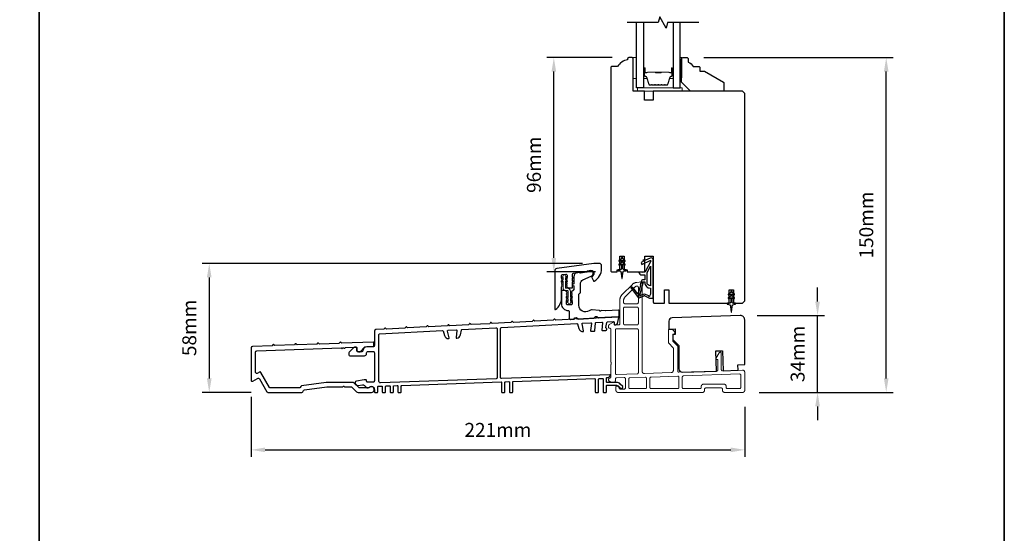
# Model space of a CAD drawing. Extents: x 3441 to 8553, y -8705 to -1447.
# Drawn here: x 3865 to 4306, y -3521 to -3291 of the extents above; entities that cross this region are included whole.
import ezdxf

# ---------------------------------------------------------------- set-up
doc = ezdxf.new("R2010")
doc.units = 0
doc.header["$LTSCALE"] = 250
doc.header["$MEASUREMENT"] = 0
doc.header["$PDMODE"] = 3
doc.header["$PDSIZE"] = -2
doc.linetypes.add('HIDDEN', pattern=[0.375, 0.25, -0.125])
doc.layers.get('DEFPOINTS').update_dxf_attribs({"color": 2, "linetype": 'CONTINUOUS'})
for name, color, linetype, lineweight in [('2', 2, 'CONTINUOUS', 25), ('5', 7, 'HIDDEN', 9), ('6', 6, 'CONTINUOUS', 5), ('8', 7, 'CONTINUOUS', 35), ('Butal', 9, 'CONTINUOUS', 15), ('Spacer Bar', 1, 'CONTINUOUS', 9), ('Vinyl', 6, 'CONTINUOUS', 15), ('Visible (ANSI)', 7, 'CONTINUOUS', 25), ('Wood', 7, 'CONTINUOUS', 25)]:
    doc.layers.add(name, color=color, linetype=linetype, lineweight=lineweight)
for name, color, linetype in [('7', 7, 'CONTINUOUS'), ('Glass', 6, 'CONTINUOUS'), ('MISCELLANEOUS', 6, 'CONTINUOUS')]:
    doc.layers.add(name, color=color, linetype=linetype)
doc.styles.add('ROMANS', font='romans')
doc.dimstyles.new('LWDEC$0', dxfattribs={"dimscale": 0.125, "dimtxt": 2.5, "dimasz": 1, "dimexe": 1.25, "dimexo": 3, "dimgap": 2, "dimtad": 1, "dimtoh": 1, "dimdec": 4, "dimzin": 11, "dimdsep": 46, "dimlunit": 5, "dimtxsty": 'ROMANS', "dimcen": 0, "dimdle": 1.5, "dimazin": 0, "dimtfac": 1, "dimtdec": 4, "dimtix": 1, "dimtmove": 0, "dimatfit": 3, "dimfxl": 0, "dimfrac": 2, "dimtzin": 0, "dimarcsym": 0})

# ---------------------------------------------------------------- blocks, each defined once
blk = doc.blocks.new('A$Cd5b7be34')
at = {"layer": '5'}
for points in [[(27, 28.25, 0.414214), (26.75, 28), (26.75, 22.35, 0.198912), (26.9, 22), (28.93, 19.97, -0.198912), (29, 19.79), (29, 9.88, -0.404026), (28.03, 8.88), (16.03, 8.47, -0.424475), (15, 9.46), (15, 49.25, 0.440011), (14.73, 49.5), (12.6, 49.31, 0.176327), (10.63, 48.4), (6.07, 43.83, 0.198912), (5, 41.25), (5, 30.75, -0.414214), (4.5, 30.25), (2.75, 30.25, -0.414214), (2.5, 30.5), (2.5, 31.25, 0.57735), (2.12, 31.47), (0.25, 30.38, 0.267949), (0, 29.95), (0, 29, 0.414214), (0.25, 28.75), (0.5, 28.75, -0.414214), (1, 28.25), (1, 13.5), (1.1, 13.5), (1.1, 12.5), (1, 12.5), (1, 7.9), (1, 6.95, -0.414214), (0.5, 6.45, 0.414214), (0, 5.95), (0, 5.45, 0.296213), (0.3, 4.99), (1.3, 4.54, 0.105104), (1.5, 4.5), (2.25, 4.5, 0.414214), (3, 5.25), (3, 6.03, -0.404026), (3.48, 6.53), (6.98, 6.65, -0.424475), (7.5, 6.15), (7.5, 2, -0.414214), (7, 1.5), (5.25, 1.5, -0.375565), (4.75, 1.93, 0.375565), (3.76, 2.8), (3.5, 2.8, 0.414214), (3.25, 2.55), (3.25, 1, 0.414214), (4.25, 0), (42, 0, 0.414214), (43, 1), (43, 1.5, -0.414214), (43.5, 2), (50.5, 2, -0.414214), (51, 1.5), (51, 1, 0.414214), (52, 0), (60, 0, 0.414214), (61, 1), (61, 9, 0.347678), (60.23, 9.97, 0.066921), (59.97, 10), (51.02, 9.69, -0.424475), (50.5, 10.19), (50.5, 17.5, 0.765298), (49.57, 17.75), (48.03, 15.13, 0.579056), (48.25, 14.75), (48.75, 14.75, -0.414214), (49, 14.5), (49, 10.1, -0.404026), (48.52, 9.6), (31.52, 9.01, -0.424475), (31, 9.51), (31, 20.52, 0.198912), (30.85, 20.87), (28.82, 22.9, -0.198912), (28.75, 23.08), (28.75, 25.84, -0.315299), (28.91, 26.07), (29.42, 26.26, 0.520567), (29.63, 27.05), (28.93, 27.89, 0.221695), (28.16, 28.25)], [(12.8, 39.75, 0.414214), (13.3, 40.25), (13.3, 47.12, 0.440011), (12.76, 47.62), (12.4, 47.59, 0.176327), (12.09, 47.44), (7.27, 42.63, 0.198912), (6.7, 41.25), (6.7, 40.25, 0.414214), (7.2, 39.75)], [(12.8, 30.25, 0.414214), (13.3, 30.75), (13.3, 37.75, 0.414214), (12.8, 38.25), (7.2, 38.25, 0.414214), (6.7, 37.75), (6.7, 30.75, 0.414214), (7.2, 30.25)], [(3.5, 28.55, 0.414214), (3, 28.05), (3, 8.53, 0.424475), (3.52, 8.03), (12.82, 8.35, 0.404026), (13.3, 8.85), (13.3, 28.05, 0.414214), (12.8, 28.55)], [(9.5, 1.7), (16.5, 1.7, 0.414214), (17, 2.2), (17, 6.28, 0.424475), (16.48, 6.78), (9.48, 6.54, 0.404026), (9, 6.04), (9, 2.2, 0.414214)], [(19, 1.7), (31, 1.7, 0.414214), (31.5, 2.2), (31.5, 6.79, 0.424475), (30.98, 7.29), (18.98, 6.87, 0.404026), (18.5, 6.37), (18.5, 2.2, 0.414214)], [(33.48, 7.37), (58.73, 8.26, -0.424475), (59.25, 7.76), (59.25, 2.3, -0.414214), (58.65, 1.7), (53.2, 1.7, -0.414214), (52.7, 2.2), (52.7, 2.7, 0.414214), (51.7, 3.7), (42.5, 3.7, 0.414214), (41.5, 2.7), (41.5, 2.2, -0.414214), (41, 1.7), (33.5, 1.7, -0.414214), (33, 2.2), (33, 6.87, -0.404026)]]:
    blk.add_lwpolyline(points, format="xyb", close=True, dxfattribs=at)
blk = doc.blocks.new('*D124')
at = {"layer": '2', "color": 0, "linetype": 'ByBlock', "lineweight": -2}
for p, q in [((4116.98, -3399.75), (3946.46, -3399.75)), ((3949.59, -3406), (3949.59, -3451.3)), ((3968.41, -3457.55), (3946.46, -3457.55))]:
    blk.add_line(p, q, dxfattribs=at)
at = {"layer": '2', "color": 0}
for points in [[(3948.54, -3406), (3950.63, -3406), (3949.59, -3399.75)], [(3948.54, -3451.3), (3950.63, -3451.3), (3949.59, -3457.55)]]:
    blk.add_solid(points, dxfattribs=at)
at = {"layer": 'DEFPOINTS', "color": 0}
for p in [(4124.48, -3399.75), (3949.59, -3457.55), (3975.91, -3457.55)]:
    blk.add_point(p, dxfattribs=at)
at = {"layer": '2', "color": 0, "insert": (3941.46, -3428.65), "char_height": 6.25, "attachment_point": 5, "rotation": 90, "style": 'ROMANS'}
blk.add_mtext('58mm', dxfattribs=at)
blk = doc.blocks.new('*D125')
at = {"layer": '2', "color": 0, "linetype": 'ByBlock', "lineweight": -2}
for p, q in [((3968.34, -3459.55), (3968.34, -3486.41)), ((4189.64, -3464.08), (4189.64, -3486.41)), ((3974.59, -3483.29), (4183.39, -3483.29))]:
    blk.add_line(p, q, dxfattribs=at)
at = {"layer": '2', "color": 0}
for points in [[(3974.59, -3482.25), (3974.59, -3484.33), (3968.34, -3483.29)], [(4183.39, -3482.25), (4183.39, -3484.33), (4189.64, -3483.29)]]:
    blk.add_solid(points, dxfattribs=at)
at = {"layer": 'DEFPOINTS', "color": 0}
for p in [(3968.34, -3452.05), (4189.64, -3456.58), (4189.64, -3483.29)]:
    blk.add_point(p, dxfattribs=at)
at = {"layer": '2', "color": 0, "insert": (4078.99, -3475.16), "char_height": 6.25, "attachment_point": 5, "style": 'ROMANS'}
blk.add_mtext('221mm', dxfattribs=at)
blk = doc.blocks.new('*D126')
at = {"layer": '2', "color": 0, "linetype": 'ByBlock', "lineweight": -2}
for p, q in [((4222.28, -3416.83), (4222.28, -3410.58)), ((4195.14, -3423.08), (4225.41, -3423.08)), ((4222.28, -3457.56), (4222.28, -3423.08)), ((4196.14, -3457.56), (4225.41, -3457.56)), ((4222.28, -3463.81), (4222.28, -3470.06))]:
    blk.add_line(p, q, dxfattribs=at)
at = {"layer": '2', "color": 0}
for points in [[(4221.24, -3416.83), (4223.32, -3416.83), (4222.28, -3423.08)], [(4221.24, -3463.81), (4223.32, -3463.81), (4222.28, -3457.56)]]:
    blk.add_solid(points, dxfattribs=at)
at = {"layer": 'DEFPOINTS', "color": 0}
for p in [(4187.64, -3423.08), (4222.28, -3423.08), (4188.64, -3457.56)]:
    blk.add_point(p, dxfattribs=at)
at = {"layer": '2', "color": 0, "insert": (4214.16, -3440.32), "char_height": 6.25, "attachment_point": 5, "rotation": 90, "style": 'ROMANS'}
blk.add_mtext('34mm', dxfattribs=at)
blk = doc.blocks.new('*D113')
at = {"layer": '2', "color": 0, "linetype": 'ByBlock', "lineweight": -2}
for p, q in [((4130.14, -3307.56), (4100.94, -3307.56)), ((4104.06, -3397.31), (4104.06, -3313.81)), ((4122.77, -3403.56), (4100.94, -3403.56))]:
    blk.add_line(p, q, dxfattribs=at)
at = {"layer": '2', "color": 0}
for points in [[(4103.02, -3313.81), (4105.1, -3313.81), (4104.06, -3307.56)], [(4103.02, -3397.31), (4105.1, -3397.31), (4104.06, -3403.56)]]:
    blk.add_solid(points, dxfattribs=at)
at = {"layer": 'DEFPOINTS', "color": 0}
for p in [(4104.06, -3307.56), (4137.64, -3307.56), (4130.27, -3403.56)]:
    blk.add_point(p, dxfattribs=at)
at = {"layer": '2', "color": 0, "insert": (4095.94, -3355.56), "char_height": 6.25, "attachment_point": 5, "rotation": 90, "style": 'ROMANS'}
blk.add_mtext('96mm', dxfattribs=at)
blk = doc.blocks.new('*D114')
at = {"layer": '2', "color": 0, "linetype": 'ByBlock', "lineweight": -2}
for p, q in [((4171.34, -3307.56), (4256.19, -3307.56)), ((4253.06, -3451.31), (4253.06, -3313.81)), ((4196.14, -3457.56), (4256.19, -3457.56))]:
    blk.add_line(p, q, dxfattribs=at)
at = {"layer": '2', "color": 0}
for points in [[(4252.02, -3313.81), (4254.1, -3313.81), (4253.06, -3307.56)], [(4252.02, -3451.31), (4254.1, -3451.31), (4253.06, -3457.56)]]:
    blk.add_solid(points, dxfattribs=at)
at = {"layer": 'DEFPOINTS', "color": 0}
for p in [(4163.84, -3307.56), (4253.06, -3307.56), (4188.64, -3457.56)]:
    blk.add_point(p, dxfattribs=at)
at = {"layer": '2', "color": 0, "insert": (4244.94, -3382.56), "char_height": 6.25, "attachment_point": 5, "rotation": 90, "style": 'ROMANS'}
blk.add_mtext('150mm', dxfattribs=at)

msp = doc.modelspace()

# ---------------------------------------------------------------- linework, layer by layer
at = {"layer": '6'}
for points in [[(4141.14, -3316.96), (4141.14, -3307.46), (4139.64, -3307.46), (4139.64, -3316.96)], [(4141.64, -3322.56), (4161.64, -3322.56), (4161.64, -3321.06), (4141.64, -3321.06)]]:
    msp.add_lwpolyline(points, close=True, dxfattribs=at)
msp.add_lwpolyline([(4109.64, -3416.83), (4110.46, -3417.4), (4110.46, -3417.4, 1), (4111.47, -3417.4), (4111.47, -3417.4), (4112.28, -3416.83, 1), (4111.98, -3416.41), (4111.47, -3416.77), (4111.47, -3415.66), (4112.28, -3415.09, 1), (4111.98, -3414.67), (4111.47, -3415.03), (4111.47, -3412.2, 0.414214), (4110.16, -3410.89), (4109.52, -3410.89, -0.414214), (4109.22, -3410.59), (4109.22, -3407.76), (4109.73, -3408.12, 1), (4110.03, -3407.7), (4109.22, -3407.13), (4109.22, -3406.02), (4109.73, -3406.38, 1), (4110.03, -3405.96), (4109.22, -3405.4), (4109.22, -3405.39, 1), (4108.21, -3405.39), (4108.21, -3405.4), (4107.39, -3405.96, 1), (4107.69, -3406.38), (4108.21, -3406.02), (4108.21, -3407.13), (4107.39, -3407.7, 1), (4107.69, -3408.12), (4108.21, -3407.76), (4108.21, -3410.59, 0.414214), (4109.52, -3411.9), (4110.16, -3411.9, -0.414214), (4110.46, -3412.2), (4110.46, -3415.03), (4109.94, -3414.67, 1), (4109.64, -3415.09), (4110.46, -3415.66), (4110.46, -3416.77), (4109.94, -3416.41, 1)], format="xyb", close=True, dxfattribs=at)
at = {"layer": '7', "flags": 128}
msp.add_lwpolyline([(4169.06, -3291.81), (4155.07, -3291.81), (4154.4, -3294.31), (4151.51, -3289.31), (4150.85, -3291.81), (4136.86, -3291.81)], dxfattribs=at)
at = {"layer": '8', "linetype": 'Continuous'}
msp.add_line((3873.27, -3750.79), (3873.27, -2955.7), dxfattribs=at)
msp.add_lwpolyline([(3440.54, -2955.7), (4306, -2955.7), (4306, -3750.79), (3440.54, -3750.79)], close=True, dxfattribs=at)
at = {"layer": 'Butal'}
for points in [[(4144.24, -3312.5), (4144.24, -3316.68, 0.414214), (4144.49, -3316.93), (4145.82, -3316.93), (4145.63, -3316.32, 0.329751), (4145.27, -3316.05), (4145.15, -3316.05, -0.414214), (4144.64, -3315.54), (4144.64, -3312.25), (4144.49, -3312.25, 0.414214)], [(4157.54, -3312.5), (4157.54, -3316.68, -0.414214), (4157.29, -3316.93), (4155.96, -3316.93), (4156.15, -3316.32, -0.329751), (4156.51, -3316.05), (4156.63, -3316.05, 0.414214), (4157.14, -3315.54), (4157.14, -3312.25), (4157.29, -3312.25, -0.414214)]]:
    msp.add_lwpolyline(points, format="xyb", close=True, dxfattribs=at)
at = {"layer": 'Glass', "color": 1}
for points in [[(4144.24, -3291.81), (4144.24, -3321.06), (4141.14, -3321.06), (4141.14, -3291.81)], [(4157.54, -3291.81), (4157.54, -3321.06), (4160.64, -3321.06), (4160.64, -3291.81)]]:
    msp.add_lwpolyline(points, dxfattribs=at)
at = {"layer": 'MISCELLANEOUS', "color": 1}
for points in [[(4134.94, -3397.74), (4134.94, -3397.36, 1), (4134.34, -3397.36), (4134.34, -3397.74), (4133.33, -3398.45, 1), (4133.61, -3398.86), (4134.34, -3398.35), (4134.34, -3399.36), (4133.33, -3400.07, 1), (4133.61, -3400.48), (4134.34, -3399.97), (4134.34, -3402.06, -0.414214), (4133.84, -3402.56), (4133.02, -3402.56, 0.900404), (4132.96, -3403.05), (4133.94, -3403.26, -0.316498), (4134.13, -3403.47), (4134.16, -3403.67, -0.453723), (4134.24, -3404.27), (4134.54, -3406.47, 0.873124), (4134.74, -3406.47), (4135.04, -3404.27, -0.453723), (4135.12, -3403.67), (4135.15, -3403.47, -0.316498), (4135.34, -3403.26), (4136.32, -3403.05, 0.900404), (4136.27, -3402.56), (4135.44, -3402.56, -0.414214), (4134.94, -3402.06), (4134.94, -3399.97), (4135.67, -3400.48, 1), (4135.95, -3400.07), (4134.94, -3399.36), (4134.94, -3398.35), (4135.67, -3398.86, 1), (4135.95, -3398.45)], [(4138.8, -3410.47), (4138.72, -3410.53, 0.414214), (4138.68, -3410.81), (4142, -3415.12, 0.339454), (4142.35, -3415.22), (4144.46, -3414.34, -1.57384), (4144.82, -3414.34), (4146.89, -3415.31), (4148.64, -3415.31), (4148.64, -3398.31, 0.548619), (4147.22, -3397.4), (4145.18, -3398.35), (4144.02, -3398.34), (4144.23, -3398.79), (4143.14, -3399.3), (4143.56, -3400.21), (4147.26, -3398.49, -0.719897), (4147.52, -3398.76), (4145.01, -3403.48, -0.244698), (4144.78, -3403.64), (4143.84, -3403.76), (4142.14, -3403.67, 0.400552), (4143.44, -3404.91), (4144.84, -3404.91), (4144.84, -3407.16), (4143.84, -3407.16, 0.327819), (4143.36, -3407.51), (4142.77, -3409.42, -0.414214), (4142.96, -3409.79), (4141.93, -3413.07), (4142, -3413.15, -1), (4141.68, -3413.39), (4139.54, -3410.61), (4138.98, -3410.44, 0.244698)], [(4147.34, -3409.81, -0.414214), (4145.84, -3408.31), (4145.84, -3403.83), (4147.34, -3401.01)], [(4143.96, -3408.41, -1), (4143.96, -3408.01), (4144.84, -3408.01), (4144.84, -3408.31, 0.414214), (4147.34, -3410.81), (4147.34, -3413.56), (4147.01, -3414.46, -1.044614), (4146.64, -3414.31), (4145.19, -3413.63, 0.210583), (4144.14, -3413.61), (4142.78, -3414.18, -0.876976), (4142.43, -3414.37), (4142.07, -3413.9), (4142.69, -3413.32), (4144.15, -3408.67, 0.506229)], [(4183.94, -3412.74), (4183.94, -3412.36, 1), (4183.34, -3412.36), (4183.34, -3412.74), (4182.33, -3413.45, 1), (4182.61, -3413.86), (4183.34, -3413.35), (4183.34, -3414.36), (4182.33, -3415.07, 1), (4182.61, -3415.48), (4183.34, -3414.97), (4183.34, -3417.06, -0.414214), (4182.84, -3417.56), (4182.02, -3417.56, 0.900404), (4181.96, -3418.05), (4182.94, -3418.26, -0.316498), (4183.13, -3418.47), (4183.16, -3418.67, -0.453723), (4183.24, -3419.27), (4183.54, -3421.47, 0.873124), (4183.74, -3421.47), (4184.04, -3419.27, -0.453723), (4184.12, -3418.67), (4184.15, -3418.47, -0.316498), (4184.34, -3418.26), (4185.32, -3418.05, 0.900404), (4185.27, -3417.56), (4184.44, -3417.56, -0.414214), (4183.94, -3417.06), (4183.94, -3414.97), (4184.67, -3415.48, 1), (4184.95, -3415.07), (4183.94, -3414.36), (4183.94, -3413.35), (4184.67, -3413.86, 1), (4184.95, -3413.45)]]:
    msp.add_lwpolyline(points, format="xyb", close=True, dxfattribs=at)
at = {"layer": 'Spacer Bar'}
for points in [[(4149.71, -3319.93, -0.226277), (4149.61, -3319.88), (4149.54, -3319.79, 0.476976), (4149.34, -3319.79), (4149.27, -3319.88, -0.226277), (4149.18, -3319.93), (4148.26, -3319.93, -0.226277), (4148.16, -3319.88), (4148.09, -3319.79, 0.476976), (4147.9, -3319.79), (4147.83, -3319.88, -0.226277), (4147.73, -3319.93), (4147.1, -3319.93, -0.329751), (4146.63, -3319.57), (4145.63, -3316.31, 0.329751), (4145.26, -3316.04), (4145.14, -3316.04, -0.414214), (4144.64, -3315.54), (4144.64, -3312.25, -1), (4145.02, -3312.25), (4145.02, -3314.11, 0.414214), (4145.17, -3314.26), (4145.68, -3314.26), (4145.68, -3314.38), (4145.21, -3314.38, -0.414214), (4144.91, -3314.08), (4144.91, -3312.25, 1), (4144.76, -3312.25), (4144.76, -3315.54, 0.414214), (4145.14, -3315.93), (4145.26, -3315.93, -0.329751), (4145.74, -3316.28), (4146.73, -3319.54, 0.329751), (4147.1, -3319.81), (4147.73, -3319.81, 0.226277), (4147.74, -3319.81), (4147.81, -3319.72, -0.476976), (4148.18, -3319.72), (4148.25, -3319.81, 0.226277), (4148.26, -3319.81), (4149.18, -3319.81, 0.226277), (4149.19, -3319.81), (4149.25, -3319.72, -0.476976), (4149.63, -3319.72), (4149.7, -3319.81, 0.226277), (4149.71, -3319.81), (4150.62, -3319.81, 0.256633), (4150.63, -3319.81), (4150.7, -3319.72, -0.476976), (4151.08, -3319.72), (4151.15, -3319.81, 0.226277), (4151.16, -3319.81), (4152.07, -3319.81, 0.256633), (4152.08, -3319.81), (4152.15, -3319.72, -0.476976), (4152.53, -3319.72), (4152.59, -3319.81, 0.226277), (4152.6, -3319.81), (4153.52, -3319.81, 0.256633), (4153.53, -3319.81), (4153.6, -3319.72, -0.476976), (4153.97, -3319.72), (4154.04, -3319.81, 0.226277), (4154.05, -3319.81), (4154.68, -3319.81, 0.329751), (4155.05, -3319.54), (4156.04, -3316.28, -0.329751), (4156.52, -3315.93), (4156.64, -3315.93, 0.414214), (4157.02, -3315.54), (4157.02, -3312.25, 1), (4156.87, -3312.25), (4156.87, -3314.08, -0.414214), (4156.57, -3314.38), (4156.1, -3314.38), (4156.1, -3314.26), (4156.61, -3314.26, 0.414214), (4156.76, -3314.11), (4156.76, -3312.25, -1), (4157.14, -3312.25), (4157.14, -3315.54, -0.414214), (4156.64, -3316.04), (4156.52, -3316.04, 0.329751), (4156.15, -3316.31), (4155.15, -3319.57, -0.329751), (4154.68, -3319.93), (4154.05, -3319.93, -0.226277), (4153.95, -3319.88), (4153.88, -3319.79, 0.476976), (4153.69, -3319.79), (4153.62, -3319.88, -0.226277), (4153.52, -3319.93), (4152.6, -3319.93, -0.226277), (4152.51, -3319.88), (4152.44, -3319.79, 0.476976), (4152.24, -3319.79), (4152.17, -3319.88, -0.226277), (4152.07, -3319.93), (4151.16, -3319.93, -0.226277), (4151.06, -3319.88), (4150.99, -3319.79, 0.476976), (4150.79, -3319.79), (4150.72, -3319.88, -0.226277), (4150.62, -3319.93)], [(4145.24, -3314.21), (4145.87, -3314.21, 0.22907), (4146.03, -3314.14, -0.224481), (4146.17, -3314.07), (4149.45, -3314.07, -0.28964), (4149.61, -3314.17, 0.272736), (4149.84, -3314.32), (4151.94, -3314.32, 0.272736), (4152.17, -3314.17, -0.28964), (4152.33, -3314.07), (4155.61, -3314.07, -0.224481), (4155.75, -3314.14, 0.22907), (4155.91, -3314.21), (4156.54, -3314.21), (4156.54, -3314.26), (4155.91, -3314.26, -0.228585), (4155.71, -3314.17, 0.224481), (4155.61, -3314.12), (4152.33, -3314.12, 0.28964), (4152.21, -3314.19, -0.274141), (4151.95, -3314.38), (4149.83, -3314.38, -0.274141), (4149.57, -3314.19, 0.28964), (4149.45, -3314.12), (4146.17, -3314.12, 0.224481), (4146.07, -3314.17, -0.228585), (4145.87, -3314.26), (4145.24, -3314.26)]]:
    msp.add_lwpolyline(points, format="xyb", close=True, dxfattribs=at)
msp.add_lwpolyline([(4149.45, -3314.12, 0.001885), (4149.45, -3314.12), (4146.17, -3314.12, 0.224481), (4146.07, -3314.17, -0.228585), (4145.87, -3314.26), (4145.24, -3314.26), (4145.24, -3314.21), (4145.87, -3314.21, 0.22907), (4146.03, -3314.14, -0.224481), (4146.17, -3314.07), (4149.45, -3314.07, 0.214245), (4149.49, -3314.05, -0.214245), (4149.62, -3313.99), (4152.16, -3313.99, -0.214245), (4152.29, -3314.05, 0.214245), (4152.33, -3314.07), (4155.61, -3314.07, -0.224481), (4155.75, -3314.14, 0.22907), (4155.91, -3314.21), (4156.54, -3314.21), (4156.54, -3314.26), (4155.91, -3314.26, -0.228585), (4155.71, -3314.17, 0.224481), (4155.61, -3314.12), (4152.33, -3314.12, -0.214245), (4152.25, -3314.09, 0.214245), (4152.16, -3314.05), (4149.62, -3314.05, 0.214245), (4149.53, -3314.09, -0.214245), (4149.45, -3314.12)], format="xyb", dxfattribs=at)
at = {"layer": 'Vinyl'}
msp.add_lwpolyline([(4160.64, -3307.56), (4161.39, -3307.56), (4161.39, -3316.56), (4160.64, -3316.56)], close=True, dxfattribs=at)
at = {"layer": 'Visible (ANSI)'}
for points in [[(4132.39, -3402.56), (4133.64, -3402.56), (4133.64, -3396.56), (4135.64, -3396.56), (4135.64, -3402.56), (4136.89, -3402.56), (4136.89, -3403.56), (4144.89, -3403.56), (4144.89, -3396.56), (4148.64, -3396.56), (4148.64, -3417.06, 0.414214), (4149.14, -3417.56), (4153.64, -3417.56), (4153.64, -3411.56), (4155.64, -3411.56), (4155.64, -3417.56), (4182.64, -3417.56), (4182.64, -3411.56), (4184.64, -3411.56), (4184.64, -3417.56), (4188.64, -3417.56), (4189.64, -3416.56), (4189.64, -3323.56), (4188.64, -3322.56), (4148.64, -3322.56), (4148.64, -3326.56), (4144.64, -3326.56), (4144.64, -3322.56), (4139.64, -3322.56), (4139.64, -3308.06, 0.414214), (4139.14, -3307.56), (4137.64, -3307.56, 0.414214), (4137.14, -3308.06), (4137.14, -3308.56, 0.238135), (4132.64, -3311.56), (4130.14, -3311.56, 0.414214), (4129.64, -3312.06), (4129.64, -3403.06, 0.414214), (4130.14, -3403.56), (4132.39, -3403.56)], [(4155.64, -3429.19), (4158.39, -3429.1), (4158.39, -3431.6), (4157.39, -3431.63), (4157.39, -3433.79), (4160.14, -3436.54), (4160.14, -3447, 0.424475), (4161.69, -3448.5), (4176.93, -3447.96), (4176.62, -3438.97), (4179.62, -3438.87), (4179.93, -3447.86), (4186.68, -3447.62), (4186.59, -3445.13), (4189.64, -3445.02), (4189.64, -3425.08, 0.424475), (4187.57, -3423.08), (4157.09, -3424.14, 0.404026), (4155.64, -3425.64)]]:
    msp.add_lwpolyline(points, format="xyb", close=True, dxfattribs=at)
at = {"layer": 'Visible (ANSI)', "color": 3}
for points in [[(4104.88, -3420.45, 0.236068), (4107.48, -3415.25), (4107.48, -3410.25), (4107.67, -3410.05, 0.381963), (4107.67, -3409.71), (4107.48, -3409.5), (4107.67, -3409.3, 0.381963), (4107.67, -3408.96), (4107.48, -3408.75), (4107.67, -3408.55, 0.381963), (4107.67, -3408.21), (4107.48, -3408), (4107.67, -3407.8, 0.381963), (4107.67, -3407.46), (4107.48, -3407.25), (4107.67, -3407.05, 0.381963), (4107.67, -3406.71), (4107.48, -3406.5), (4107.67, -3406.3, 0.381963), (4107.67, -3405.96), (4107.48, -3405.75), (4107.48, -3405.26, -0.373885), (4107.91, -3404.76), (4109.41, -3404.55, -0.455726), (4109.98, -3405.05), (4109.98, -3405.75), (4109.79, -3405.96, 0.381963), (4109.79, -3406.3), (4109.98, -3406.5), (4109.79, -3406.71, 0.381963), (4109.79, -3407.05), (4109.98, -3407.25), (4109.79, -3407.46, 0.381963), (4109.79, -3407.8), (4109.98, -3408), (4109.79, -3408.21, 0.381963), (4109.79, -3408.55), (4109.98, -3408.75), (4109.79, -3408.96, 0.381963), (4109.79, -3409.3), (4109.98, -3409.5), (4109.79, -3409.71, 0.381963), (4109.79, -3410.05), (4110.28, -3410.59, 0.213423), (4110.65, -3410.75), (4112.23, -3410.75, 0.414214), (4112.48, -3410.5), (4112.48, -3408), (4112.73, -3407.75), (4112.48, -3407.5), (4112.48, -3406.43), (4112.73, -3406.18), (4112.48, -3405.93), (4112.48, -3404.55, -0.373885), (4112.91, -3404.06), (4120.84, -3402.94, -0.455726), (4121.98, -3403.93), (4121.98, -3404.25, -0.255576), (4121.17, -3405.73, 0.375607), (4121.08, -3406.04), (4121.81, -3407.61, 0.436412), (4122.16, -3407.72, 0.271188), (4125.48, -3402.05), (4125.48, -3400.75, 0.414214), (4124.48, -3399.75), (4121.98, -3399.75), (4105.34, -3402.09, 0.373885), (4104.48, -3403.08), (4104.48, -3420.25, 0.618034)], [(4115.98, -3408.98, -0.291473), (4117.13, -3407.17), (4120.86, -3405.43, 0.291473), (4121.73, -3404.07), (4121.73, -3403.97, 0.455726), (4120.59, -3402.98), (4119.19, -3403.18, 0.414214), (4118.98, -3403.46, -0.414214), (4118.77, -3403.74), (4116.01, -3404.13, -0.414214), (4115.73, -3403.92, 0.414214), (4115.44, -3403.7), (4114.7, -3403.81, 0.373885), (4112.98, -3405.79), (4112.98, -3408.85, 1), (4112.98, -3409.85), (4112.98, -3411.52, -0.198912), (4112.91, -3411.7), (4112.05, -3412.55, 0.398), (4112.04, -3412.9), (4112.23, -3413.1), (4112.04, -3413.31, 0.381966), (4112.04, -3413.65), (4112.23, -3413.85), (4112.04, -3414.06, 0.381966), (4112.04, -3414.4), (4112.23, -3414.6), (4112.04, -3414.81, 0.381966), (4112.04, -3415.15), (4112.23, -3415.35), (4112.04, -3415.56, 0.381966), (4112.04, -3415.9), (4112.23, -3416.1), (4112.04, -3416.31, 0.381966), (4112.04, -3416.65), (4112.23, -3416.85), (4112.23, -3417.85, -0.414214), (4111.73, -3418.35), (4110.23, -3418.35, -0.414214), (4109.73, -3417.85), (4109.73, -3416.85), (4109.92, -3416.65, 0.381966), (4109.92, -3416.31), (4109.73, -3416.1), (4109.92, -3415.9, 0.381966), (4109.92, -3415.56), (4109.73, -3415.35), (4109.92, -3415.15, 0.381966), (4109.92, -3414.81), (4109.73, -3414.6), (4109.92, -3414.4, 0.381966), (4109.92, -3414.06), (4109.73, -3413.85), (4109.92, -3413.65, 0.381966), (4109.92, -3413.31), (4109.73, -3413.1), (4109.92, -3412.9, 0.398), (4109.91, -3412.55), (4109.35, -3412, 0.198912), (4109, -3411.85), (4107.98, -3411.85, 0.414214), (4107.48, -3412.35), (4107.48, -3417.85, 0.414214), (4110.48, -3420.85, -0.414214), (4110.98, -3421.35), (4110.98, -3424.35, 0.429634), (4111.51, -3424.85), (4112.88, -3424.78, 0.198912), (4113.05, -3424.7), (4113.53, -3424.17, -0.198912), (4113.7, -3424.08), (4114.2, -3424.06, -0.198912), (4114.38, -3424.12), (4114.91, -3424.6, 0.198912), (4115.09, -3424.66), (4121.88, -3424.31, 0.198912), (4122.05, -3424.22), (4122.53, -3423.7, -0.198912), (4122.7, -3423.61), (4123.2, -3423.59, -0.198912), (4123.38, -3423.65), (4123.91, -3424.13, 0.198912), (4124.09, -3424.19), (4133.09, -3423.72, 0.39896), (4133.33, -3423.47), (4133.33, -3420.97, 0.429634), (4133.07, -3420.72), (4127.36, -3421.02, -0.030553), (4127.29, -3421.02), (4125.34, -3420.88, 0.198912), (4125.16, -3420.94), (4124.99, -3421.08, -0.414214), (4124.64, -3421.06), (4124.5, -3420.89, 0.198912), (4124.33, -3420.81), (4121.24, -3420.59, 0.171744), (4119.95, -3420.95, -0.606699), (4115.23, -3418.49), (4115.23, -3413.72, -0.198912), (4115.3, -3413.55), (4115.91, -3412.94, 0.198912), (4115.98, -3412.77)], [(4018.44, -3438.9, -0.414201), (4017.94, -3439.4), (4016.29, -3439.4, -0.414214), (4015.79, -3438.9), (4015.79, -3437.8, 0.440011), (4015.25, -3437.3), (4014.75, -3437.34, 0.176327), (4014.44, -3437.49), (4012.33, -3439.59, 0.198912), (4012.14, -3440.05), (4012.14, -3440.5, 0.414214), (4012.79, -3441.15), (4019.14, -3441.15, 0.414214), (4020.14, -3440.15), (4020.14, -3439.8, -0.414214), (4020.79, -3439.15), (4022.99, -3439.15, -0.414214), (4023.64, -3439.8), (4023.64, -3452.3, -0.414214), (4022.99, -3452.95), (4020.64, -3452.95, -0.414214), (4020.14, -3452.45), (4020.14, -3452.2, 0.414214), (4019.89, -3451.95), (4019.11, -3451.95, 0.043661), (4018.99, -3451.96), (4015.53, -3452.57, 0.600861), (4015.17, -3453.66), (4015.76, -3454.27, 0.249328), (4016.34, -3454.46), (4018.29, -3454.12, -0.249328), (4019.18, -3454.41), (4020.03, -3455.29, 0.36397), (4021.13, -3455.4), (4021.54, -3455.13, -0.600861), (4023.64, -3456.25), (4023.64, -3457.3, 0.414214), (4023.89, -3457.55), (4024.89, -3457.55, 0.414214), (4025.14, -3457.3), (4025.14, -3455.02, -0.404026), (4025.38, -3454.77), (4026.88, -3454.72, -0.424475), (4027.14, -3454.97), (4027.14, -3457.3, 0.414214), (4027.39, -3457.55), (4028.39, -3457.55, 0.414214), (4028.64, -3457.3), (4028.64, -3454.9, -0.404026), (4028.88, -3454.65), (4030.38, -3454.6, -0.424475), (4030.64, -3454.85), (4030.64, -3457.3, 0.414214), (4030.89, -3457.55), (4031.89, -3457.55, 0.414214), (4032.14, -3457.3), (4032.14, -3454.78, -0.404026), (4032.38, -3454.53), (4033.88, -3454.48, -0.424475), (4034.14, -3454.73), (4034.14, -3457.3, 0.414214), (4034.39, -3457.55), (4035.39, -3457.55, 0.414214), (4035.64, -3457.3), (4035.64, -3454.66, -0.404026), (4035.88, -3454.41), (4080.38, -3452.85, -0.424475), (4080.64, -3453.1), (4080.64, -3457.3, 0.414214), (4080.89, -3457.55), (4081.89, -3457.55, 0.414214), (4082.14, -3457.3), (4082.14, -3453.03, -0.404026), (4082.38, -3452.78), (4083.88, -3452.73, -0.424475), (4084.14, -3452.98), (4084.14, -3457.3, 0.414214), (4084.39, -3457.55), (4085.39, -3457.55, 0.414214), (4085.64, -3457.3), (4085.64, -3452.91, -0.404026), (4085.88, -3452.66), (4122.38, -3451.39, -0.424475), (4122.64, -3451.64), (4122.64, -3457.3, 0.414214), (4122.89, -3457.55), (4123.89, -3457.55, 0.414214), (4124.14, -3457.3), (4124.14, -3451.57, -0.404026), (4124.38, -3451.32), (4125.88, -3451.26, -0.424475), (4126.14, -3451.51), (4126.14, -3457.3, 0.414214), (4126.39, -3457.55), (4127.39, -3457.55, 0.414214), (4127.64, -3457.3), (4127.64, -3454.56, -0.414214), (4127.89, -3454.31), (4132.14, -3454.31, -0.198912), (4132.85, -3454.6), (4134.09, -3455.84, 0.414214), (4134.44, -3455.84), (4134.97, -3455.31, 0.414214), (4134.97, -3454.95), (4133.81, -3453.79, 0.198912), (4132.04, -3453.06), (4127.89, -3453.06, -0.414214), (4127.64, -3452.81), (4127.64, -3451.19, -0.404026), (4127.88, -3450.94), (4128.43, -3450.93, 0.198912), (4128.6, -3450.85), (4129.32, -3450.07, 0.668179), (4129.13, -3449.65), (4080.66, -3451.34, -0.424475), (4080.14, -3450.84), (4080.14, -3428.97, -0.39896), (4080.61, -3428.47), (4114.42, -3426.7, -0.339454), (4114.67, -3426.87), (4115.34, -3428.93, 0.312841), (4117.16, -3430.31, 0.495929), (4117.41, -3430.01), (4116.69, -3426.88, -0.466308), (4116.92, -3426.57), (4120.66, -3426.37, -0.466308), (4120.93, -3426.65), (4120.53, -3429.84, 0.466308), (4120.79, -3430.12), (4122.26, -3430.04, 0.383864), (4122.5, -3429.81), (4122.67, -3426.49, -0.383864), (4122.91, -3426.26), (4125.61, -3426.11, -0.455726), (4125.87, -3426.39), (4125.59, -3429.59, 0.455726), (4125.86, -3429.86), (4127.4, -3429.78, 0.39896), (4127.87, -3429.28), (4127.87, -3429.24, 0.313441), (4127.55, -3428.77, -0.371959), (4127.39, -3428.48), (4127.88, -3426.18, -0.339454), (4128.11, -3425.98), (4130.87, -3425.84, -0.429634), (4131.14, -3426.09), (4131.14, -3427.06, 0.429634), (4131.4, -3427.31), (4131.55, -3427.31, 0.118358), (4131.66, -3427.27), (4132.46, -3426.81, 0.212557), (4132.58, -3426.65), (4133.14, -3424.03, 0.493145), (4132.88, -3423.73), (4123.99, -3424.2), (4123.52, -3423.78, 0.414214), (4123.24, -3423.79), (4122.82, -3424.26), (4114.49, -3424.69), (4114.02, -3424.28, 0.414214), (4113.74, -3424.29), (4113.32, -3424.76), (4104.99, -3425.19), (4104.52, -3424.77, 0.414214), (4104.24, -3424.79), (4103.82, -3425.25), (4095.49, -3425.69), (4095.02, -3425.27, 0.414214), (4094.74, -3425.29), (4094.32, -3425.75), (4085.99, -3426.19), (4085.52, -3425.77, 0.414214), (4085.24, -3425.79), (4084.82, -3426.25), (4076.49, -3426.69), (4076.02, -3426.27, 0.414214), (4075.74, -3426.28), (4075.32, -3426.75), (4066.99, -3427.18), (4066.52, -3426.77, 0.414214), (4066.24, -3426.78), (4065.82, -3427.24), (4057.49, -3427.68), (4057.03, -3427.26, 0.414214), (4056.74, -3427.28), (4056.32, -3427.74), (4047.99, -3428.18), (4047.53, -3427.76, 0.414214), (4047.24, -3427.78), (4046.82, -3428.24), (4038.49, -3428.68), (4038.03, -3428.26, 0.414214), (4037.74, -3428.27), (4037.32, -3428.74), (4028.99, -3429.18), (4028.53, -3428.76, 0.414214), (4028.24, -3428.77), (4027.82, -3429.24), (4024.26, -3429.42, 0.39896), (4023.64, -3430.07), (4023.64, -3436.5, -0.414214), (4022.99, -3437.15), (4020.19, -3437.15, 0.414201)], [(4057.12, -3433.17), (4056.39, -3430.04, -0.466308), (4056.62, -3429.73), (4060.37, -3429.53, -0.466308), (4060.63, -3429.81), (4060.24, -3433, 0.495929), (4060.52, -3433.28, 0.312841), (4062.18, -3431.72), (4062.63, -3429.6, -0.339454), (4062.87, -3429.4), (4078.11, -3428.6, -0.429634), (4078.64, -3429.1), (4078.64, -3450.93, -0.404026), (4078.16, -3451.43), (4026.31, -3453.24, -0.424475), (4025.64, -3452.59), (4025.64, -3431.59, -0.39896), (4025.88, -3431.34), (4054.13, -3429.86, -0.339454), (4054.38, -3430.03), (4055.05, -3432.09, 0.312841), (4056.86, -3433.47, 0.495929)], [(4002.27, -3453.05, 0.035076), (4002.06, -3453.07), (3990.98, -3454.63, 0.230868), (3990.61, -3454.88), (3990.37, -3455.3, -0.268115), (3989.94, -3455.55), (3977.06, -3455.55, -0.267949), (3976.63, -3455.3), (3972.77, -3448.62, 0.414214), (3972.09, -3448.44), (3971.09, -3449.02, -0.57735), (3970.34, -3448.59), (3970.34, -3439.52, -0.404026), (3970.97, -3438.87), (4008.68, -3437.55), (4008.92, -3437.77, 0.414214), (4009.27, -3437.76), (4009.49, -3437.53), (4009.84, -3437.51), (4010.08, -3437.73, 0.414214), (4010.43, -3437.72), (4010.65, -3437.49), (4015.53, -3437.32, -0.424475), (4015.79, -3437.57), (4015.79, -3438.67, 0.414214), (4016.43, -3439.3), (4017.22, -3439.3), (4019.34, -3437.18), (4023.1, -3437.05, 0.404026), (4023.34, -3436.8), (4023.34, -3435.3, 0.424475), (4023.08, -3435.05), (4008.95, -3435.54), (4008.51, -3435.13, 0.414214), (4008.16, -3435.14), (4007.75, -3435.59), (3998.95, -3435.89), (3998.51, -3435.48, 0.414214), (3998.16, -3435.49), (3997.75, -3435.94), (3988.95, -3436.24), (3988.51, -3435.83, 0.414214), (3988.16, -3435.84), (3987.75, -3436.28), (3978.95, -3436.59), (3978.51, -3436.18, 0.414214), (3978.16, -3436.19), (3977.75, -3436.63), (3968.97, -3436.94, 0.404026), (3968.34, -3437.59), (3968.34, -3452.05, 0.57735), (3969.09, -3452.48), (3971.23, -3451.25, -0.414214), (3972.12, -3451.49), (3975.47, -3457.3, 0.267949), (3975.91, -3457.55), (3991.09, -3457.55, 0.268115), (3991.52, -3457.3), (3991.86, -3456.72, -0.230868), (3992.22, -3456.47), (4002.27, -3455.06, -0.035076), (4002.34, -3455.05), (4009.44, -3455.05), (4009.66, -3454.82, -0.414214), (4010.02, -3454.82), (4010.24, -3455.05), (4013.15, -3455.05, -0.19438), (4013.49, -3455.19), (4015.65, -3457.27, 0.19438), (4016.34, -3457.55), (4022.29, -3457.55, 1.687898), (4021.2, -3455.55), (4016.95, -3455.55, -0.19438), (4016.6, -3455.41), (4014.59, -3453.47, 0.19438), (4013.55, -3453.05)]]:
    msp.add_lwpolyline(points, format="xyb", close=True, dxfattribs=at)
at = {"layer": 'Wood'}
msp.add_lwpolyline([(4163.84, -3307.56, -0.414214), (4164.34, -3308.06), (4164.34, -3309.56, -0.153057), (4166.56, -3311.56), (4169.06, -3311.56, -0.414214), (4169.56, -3312.06), (4169.56, -3313.56), (4171.56, -3313.56), (4180.09, -3318.48, -0.267949), (4180.34, -3318.91), (4180.34, -3322.06, -0.414214), (4179.84, -3322.56), (4165.34, -3322.56), (4161.34, -3318.56), (4161.34, -3308.06, -0.414214), (4161.84, -3307.56)], format="xyb", close=True, dxfattribs=at)

# ---------------------------------------------------------------- block references
at = {"layer": '2', "color": 1, "xscale": 0.999998, "yscale": 0.999998, "zscale": 0.999998}
msp.add_blockref('A$Cd5b7be34', (4128.64, -3457.56), dxfattribs=at)

# ---------------------------------------------------------------- dimensions: what is measured, and where the dimension line sits
at = {"layer": '2'}
for base, p1, p2, picture, middle in [((4104.06, -3307.56), (4130.27, -3403.56), (4137.64, -3307.56), '*D113', (4095.94, -3355.56)), ((4253.06, -3307.56), (4188.64, -3457.56), (4163.84, -3307.56), '*D114', (4244.94, -3382.56)), ((3949.59, -3457.55), (4124.48, -3399.75), (3975.91, -3457.55), '*D124', (3941.46, -3428.65)), ((4222.28, -3423.08), (4188.64, -3457.56), (4187.64, -3423.08), '*D126', (4214.16, -3440.32))]:
    dim = msp.add_linear_dim(base=base, p1=p1, p2=p2, angle=90, dimstyle='LWDEC$0', override={"dimscale": 2.5, "dimasz": 2.5, "dimdec": 0, "dimlunit": 2, "dimpost": 'mm', "dimtdec": 0, "dimarcsym": 1}, dxfattribs=at)
    dim.commit()
    dim.dimension.update_dxf_attribs({"geometry": picture, "text_midpoint": middle})
dim = msp.add_linear_dim(base=(4189.64, -3483.29), p1=(3968.34, -3452.05), p2=(4189.64, -3456.58), dimstyle='LWDEC$0', override={"dimscale": 2.5, "dimasz": 2.5, "dimdec": 0, "dimlunit": 2, "dimpost": 'mm', "dimtdec": 0, "dimarcsym": 1}, dxfattribs=at)
dim.commit()
dim.dimension.update_dxf_attribs({"geometry": '*D125', "text_midpoint": (4078.99, -3475.16)})

doc.saveas('drawing.dxf')
